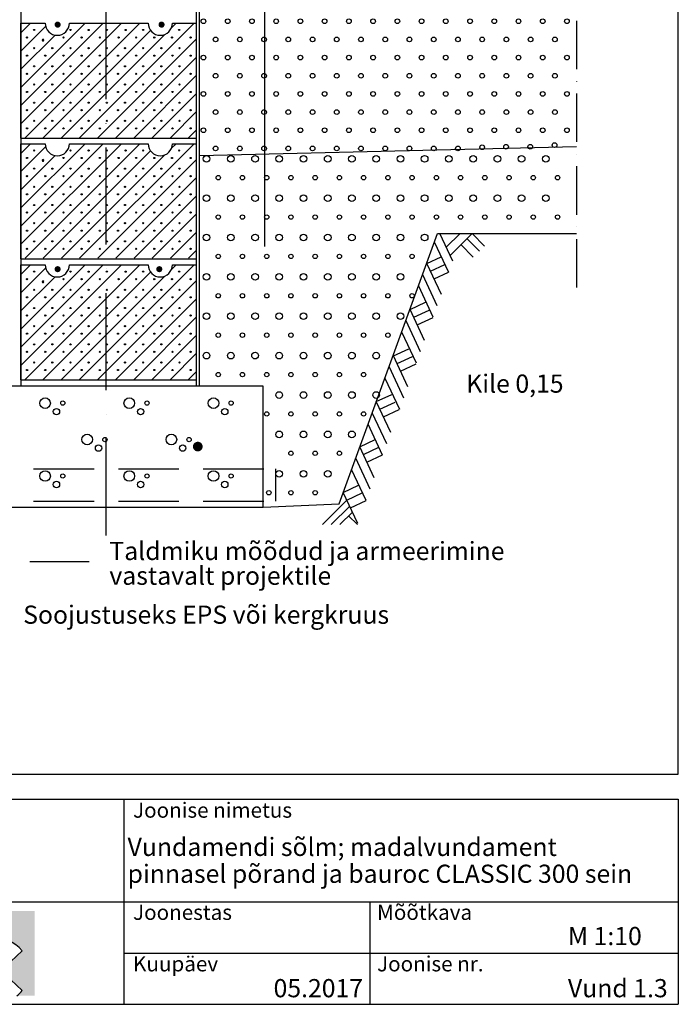
# Model space of a CAD drawing. Units: millimetres. Extents: x 120 to 188814, y -103258 to 26448.
# Drawn here: x 6232 to 7319, y 6384 to 8009 of the extents above; entities that cross this region are included whole.
import ezdxf

# ---------------------------------------------------------------- set-up
doc = ezdxf.new("R2010")
doc.units = ezdxf.units.MM
doc.header["$LTSCALE"] = 20
for name, pattern in [('KVP', [7, 5, -2]), ('PKV', [6, 4, -1, 0, -1]), ('PKVP', [12, 8, -2, 0, -2])]:
    doc.linetypes.add(name, pattern=pattern)
for name, color, linetype in [('ABI2', 7, 'Continuous'), ('ARMATUUR', 1, 'Continuous'), ('KONTUURID', 4, 'Continuous'), ('LOGO', 3, 'Continuous'), ('MÄRGENDID', 6, 'Continuous'), ('RAAMJOON', 15, 'Continuous'), ('RASTRID', 250, 'Continuous'), ('RASTRIDPLOKK', 15, 'Continuous'), ('TEKSTID', 7, 'Continuous')]:
    doc.layers.add(name, color=color, linetype=linetype)
doc.layers.add('Bauroc', color=7, linetype='Continuous', true_color=0xff5800)
doc.styles.add('ARIAL', font='arial.ttf')

# ---------------------------------------------------------------- blocks, each defined once
blk = doc.blocks.new('SIPOREX', base_point=(670.1999999999999, 1755.291656725822))
at = {"layer": 'RASTRIDPLOKK'}
for centre in [(688.6512576658703, 1773.961985448194), (677.0101060597059, 1761.60868524091)]:
    blk.add_circle(centre, 1, dxfattribs=at)
blk = doc.blocks.new('RUH290')
at = {"layer": 'KONTUURID'}
for p, q in [((0, 174.9999999999995), (0, 189.9999999999995)), ((0, -4.547473508864641e-13), (0, 189.9999999999995)), ((0, 189.9999999999995), (39.99999999998897, 189.9999999999995)), ((0, 189.9999999999995), (20.7646822546991, 189.9999999999995)), ((79.9999999999992, 189.9999999999995), (209.9999999999915, 189.9999999999995)), ((250.0000000000051, 189.9999999999995), (289.9999999999999, 189.9999999999995)), ((289.9999999999999, -1.818989403545856e-12), (289.9999999999999, 189.9999999999995)), ((0, 0), (289.9999999999999, -1.591615728102624e-12))]:
    blk.add_line(p, q, dxfattribs=at)
for centre, end in [((59.99999999999125, 189.9999999999995), 0), ((229.9999999999985, 189.9999999999995), 359.9999999999994)]:
    blk.add_arc(centre, 20, 180, end, dxfattribs=at)
at = {"layer": 'RASTRIDPLOKK'}
for p, q in [((0, 83.98849492545514), (106.0115050745452, 189.9999999999995)), ((0, 53.98849492545583), (136.0115050745452, 189.9999999999995)), ((0, 23.98849492545583), (166.0115050745452, 189.9999999999995)), ((0, 173.9884949254549), (16.0115050745452, 189.9999999999995)), ((0, 143.9884949254549), (40.71427164884938, 184.7027665743042)), ((6.781406444792424, 0.7699013702488173), (196.0115050745452, 189.9999999999995)), ((96.78140644479242, 0.7699013702488173), (286.0115050745441, 189.9999999999993)), ((248.5600662608, 182.5485611862548), (256.0115050745447, 189.9999999999995)), ((0, 113.9884949254551), (56.34779704275218, 170.3362919682068)), ((36.78140644479242, 0.7699013702488173), (214.0049319521257, 177.9934268775801)), ((66.78140644479242, 0.7699013702488173), (237.451438813743, 171.4399337391981)), ((126.7814064447924, 0.7699013702488173), (289.9999999999999, 163.9884949254551)), ((156.781406444792, 0.7699013702488173), (289.9999999999999, 133.9884949254549)), ((186.781406444792, 0.7699013702488173), (289.9999999999999, 103.9884949254554)), ((216.781406444792, 0.7699013702488173), (289.9999999999999, 73.98849492545537)), ((246.781406444792, 0.7699013702488173), (289.9999999999999, 43.98849492545605)), ((276.781406444792, 0.7699013702488173), (289.9999999999999, 13.98849492545605))]:
    blk.add_line(p, q, dxfattribs=at)
blk.add_lwpolyline([(36.36383892355082, 163.7401897865075), (34.95315431804886, 162.7152674270083), (35.4919878899442, 161.056908213508), (37.23568995715698, 161.056908213508), (37.77452352905277, 162.7152674270083)], close=True, dxfattribs=at)
for centre in [(220.1700704705655, 166.4242741392295), (280.1700704705655, 166.4242741392295), (280.1700704705655, 136.4242741392295), (280.1700704705655, 106.4242741392295), (280.1700704705655, 76.42427413922951), (280.1700704705655, 46.42427413922951), (280.1700704705655, 16.42427413922951)]:
    blk.add_circle(centre, 1, dxfattribs=at)
at = {"layer": 'TEKSTID'}
for p in [(3.359964410859675, 160.1072456241413), (63.35996441085956, 160.1072456241413), (93.35996441085956, 160.1072456241413), (123.3599644108596, 160.1072456241413), (154.4157379842601, 160.1072456241413), (183.3599644108596, 160.1072456241413), (242.6467308536372, 160.1072456241413), (3.359964410859675, 130.1072456241413), (33.35996441085956, 130.1072456241413), (63.35996441085956, 130.1072456241413), (93.35996441085956, 130.1072456241413), (123.3599644108596, 130.1072456241413), (153.3599644108596, 130.1072456241413), (183.3599644108596, 130.1072456241413), (213.3599644108596, 130.1072456241413), (243.3599644108596, 130.1072456241413), (3.359964410859675, 100.1072456241413), (33.35996441085956, 100.1072456241413), (63.35996441085956, 100.1072456241413), (93.35996441085956, 100.1072456241413), (123.3599644108596, 100.1072456241413), (153.3599644108596, 100.1072456241413), (183.3599644108596, 100.1072456241413), (213.3599644108596, 100.1072456241413), (243.3599644108596, 100.1072456241413), (3.359964410859675, 70.10724562414134), (33.35996441085956, 70.10724562414134), (63.35996441085956, 70.10724562414134), (93.35996441085956, 70.10724562414134), (123.3599644108596, 70.10724562414134), (153.3599644108596, 70.10724562414134), (183.3599644108596, 70.10724562414134), (213.3599644108596, 70.10724562414134), (243.3599644108596, 70.10724562414134), (3.359964410859675, 40.10724562414134), (33.35996441085956, 40.10724562414134), (63.35996441085956, 40.10724562414134), (93.35996441085956, 40.10724562414134), (123.3599644108596, 40.10724562414134), (153.3599644108596, 40.10724562414134), (183.3599644108596, 40.10724562414134), (213.3599644108596, 40.10724562414134), (243.3599644108596, 40.10724562414134), (3.359964410859675, 10.10724562414134), (33.35996441085956, 10.10724562414134), (63.35996441085956, 10.10724562414134), (93.35996441085956, 10.10724562414134), (123.3599644108596, 10.10724562414134), (153.3599644108596, 10.10724562414134), (183.3599644108596, 10.10724562414134), (213.3599644108596, 10.10724562414134), (243.3599644108596, 10.10724562414134)]:
    blk.add_blockref('SIPOREX', p, dxfattribs=at)
blk = doc.blocks.new('CBLK', base_point=(0.6615079326862343, 0.5156745994763128))
at = {"layer": 'RASTRIDPLOKK'}
for centre, radius in [((0.3140238681809972, 0.6668661564924325), 0.2526359354947671), ((1.156143653163554, 0.6668661564924324), 0.1010543741979069), ((0.8529805305698338, 0.262648659700805), 0.1515815612968603)]:
    blk.add_circle(centre, radius, dxfattribs=at)
blk = doc.blocks.new('8')
at = {"layer": 'RASTRID'}
for centre in [(26.30647681321307, -20.52871269572461), (66.30647681321307, -20.52871269572461), (106.3064768132131, -20.52871269572461), (146.3064768132131, -20.52871269572461), (186.3064768132131, -20.52871269572461), (226.3064768132131, -20.52871269572461), (266.3064768132131, -20.52871269572461), (306.3064768132131, -20.52871269572461), (346.3064768132131, -20.52871269572461), (386.3064768132131, -20.52871269572461), (426.3064768132131, -20.52871269572461), (466.3064768132131, -20.52871269572461), (506.3064768132131, -20.52871269572461), (546.3064768132131, -20.52871269572461), (586.3064768132131, -20.52871269572461), (6.306476813213067, -50.52871269572461), (46.30647681321307, -50.52871269572461), (86.30647681321307, -50.52871269572461), (126.3064768132131, -50.52871269572461), (166.3064768132131, -50.52871269572461), (206.3064768132131, -50.52871269572461), (246.3064768132131, -50.52871269572461), (286.3064768132131, -50.52871269572461), (326.3064768132131, -50.52871269572461), (366.3064768132131, -50.52871269572461), (406.3064768132131, -50.52871269572461), (446.3064768132131, -50.52871269572461), (486.3064768132131, -50.52871269572461), (526.3064768132131, -50.52871269572461), (566.3064768132131, -50.52871269572461), (606.3064768132131, -50.52871269572461), (26.30647681321307, -80.52871269572461), (66.30647681321307, -80.52871269572461), (106.3064768132131, -80.52871269572461), (146.3064768132131, -80.52871269572461), (186.3064768132131, -80.52871269572461), (226.3064768132131, -80.52871269572461), (266.3064768132131, -80.52871269572461), (306.3064768132131, -80.52871269572461), (346.3064768132131, -80.52871269572461), (386.3064768132131, -80.52871269572461), (426.3064768132131, -80.52871269572461), (466.3064768132131, -80.52871269572461), (506.3064768132131, -80.52871269572461), (546.3064768132131, -80.52871269572461), (586.3064768132131, -80.52871269572461), (6.306476813213067, -110.5287126957246), (46.30647681321307, -110.5287126957246), (86.30647681321307, -110.5287126957246), (126.3064768132131, -110.5287126957246), (166.3064768132131, -110.5287126957246), (206.3064768132131, -110.5287126957246), (246.3064768132131, -110.5287126957246), (286.3064768132131, -110.5287126957246), (326.3064768132131, -110.5287126957246), (366.3064768132131, -110.5287126957246), (406.3064768132131, -110.5287126957246), (446.3064768132131, -110.5287126957246), (486.3064768132131, -110.5287126957246), (526.3064768132131, -110.5287126957246), (566.3064768132131, -110.5287126957246), (606.3064768132131, -110.5287126957246), (26.30647681321307, -140.5287126957246), (66.30647681321307, -140.5287126957246), (106.3064768132131, -140.5287126957246), (146.3064768132131, -140.5287126957246), (186.3064768132131, -140.5287126957246), (226.3064768132131, -140.5287126957246), (266.3064768132131, -140.5287126957246), (306.3064768132131, -140.5287126957246), (346.3064768132131, -140.5287126957246), (386.3064768132131, -140.5287126957246), (426.3064768132131, -140.5287126957246), (466.3064768132131, -140.5287126957246), (506.3064768132131, -140.5287126957246), (546.3064768132131, -140.5287126957246), (586.3064768132131, -140.5287126957246), (6.306476813213067, -170.5287126957246), (46.30647681321307, -170.5287126957246), (86.30647681321307, -170.5287126957246), (126.3064768132131, -170.5287126957246), (166.3064768132131, -170.5287126957246), (206.3064768132131, -170.5287126957246), (246.3064768132131, -170.5287126957246), (286.3064768132131, -170.5287126957246), (326.3064768132131, -170.5287126957246), (366.3064768132131, -170.5287126957246), (406.3064768132131, -170.5287126957246), (446.3064768132131, -170.5287126957246), (486.3064768132131, -170.5287126957246), (526.3064768132131, -170.5287126957246), (566.3064768132131, -170.5287126957246), (606.3064768132131, -170.5287126957246), (26.30647681321307, -200.5287126957246), (66.30647681321307, -200.5287126957246), (106.3064768132131, -200.5287126957246), (146.3064768132131, -200.5287126957246), (186.3064768132131, -200.5287126957246), (226.3064768132131, -200.5287126957246), (266.3064768132131, -200.5287126957246), (306.3064768132131, -200.5287126957246), (346.3064768132131, -200.5287126957246), (386.3064768132131, -200.5287126957246), (426.3064768132131, -200.5287126957246), (466.3064768132131, -200.5287126957246), (506.3064768132131, -200.5287126957246), (546.3064768132131, -200.5287126957246), (586.3064768132131, -200.5287126957246), (6.306476813213067, -230.5287126957246), (46.30647681321307, -230.5287126957246), (86.30647681321307, -230.5287126957246), (126.3064768132131, -230.5287126957246), (166.3064768132131, -230.5287126957246), (206.3064768132131, -230.5287126957246), (246.3064768132131, -230.5287126957246), (286.3064768132131, -230.5287126957246), (326.3064768132131, -230.5287126957246), (366.3064768132131, -230.5287126957246), (406.3064768132131, -230.5287126957246), (446.3064768132131, -230.5287126957246), (486.3064768132131, -230.5287126957246), (526.3064768132131, -230.5287126957246), (566.3064768132131, -230.5287126957246), (606.3064768132131, -230.5287126957246), (26.30647681321307, -260.5287126957246), (66.30647681321307, -260.5287126957246), (106.3064768132131, -260.5287126957246), (146.3064768132131, -260.5287126957246), (186.3064768132131, -260.5287126957246), (226.3064768132131, -260.5287126957246), (266.3064768132131, -260.5287126957246), (306.3064768132131, -260.5287126957246), (346.3064768132131, -260.5287126957246), (386.3064768132131, -260.5287126957246), (426.3064768132131, -260.5287126957246), (466.3064768132131, -260.5287126957246), (506.3064768132131, -260.5287126957246), (546.3064768132131, -260.5287126957246), (586.3064768132131, -260.5287126957246), (6.306476813213067, -290.5287126957246), (46.30647681321307, -290.5287126957246), (86.30647681321307, -290.5287126957246), (126.3064768132131, -290.5287126957246), (166.3064768132131, -290.5287126957246), (206.3064768132131, -290.5287126957246), (246.3064768132131, -290.5287126957246), (286.3064768132131, -290.5287126957246), (326.3064768132131, -290.5287126957246), (366.3064768132131, -290.5287126957246), (406.3064768132131, -290.5287126957246), (446.3064768132131, -290.5287126957246), (486.3064768132131, -290.5287126957246), (526.3064768132131, -290.5287126957246), (566.3064768132131, -290.5287126957246), (606.3064768132131, -290.5287126957246), (26.30647681321307, -320.5287126957246), (66.30647681321307, -320.5287126957246), (106.3064768132131, -320.5287126957246), (146.3064768132131, -320.5287126957246), (186.3064768132131, -320.5287126957246), (226.3064768132131, -320.5287126957246), (266.3064768132131, -320.5287126957246), (306.3064768132131, -320.5287126957246), (346.3064768132131, -320.5287126957246), (386.3064768132131, -320.5287126957246), (426.3064768132131, -320.5287126957246), (466.3064768132131, -320.5287126957246), (506.3064768132131, -320.5287126957246), (546.3064768132131, -320.5287126957246), (586.3064768132131, -320.5287126957246), (6.306476813213067, -350.5287126957246), (46.30647681321307, -350.5287126957246), (86.30647681321307, -350.5287126957246), (126.3064768132131, -350.5287126957246), (166.3064768132131, -350.5287126957246), (206.3064768132131, -350.5287126957246), (246.3064768132131, -350.5287126957246), (286.3064768132131, -350.5287126957246), (326.3064768132131, -350.5287126957246), (366.3064768132131, -350.5287126957246), (406.3064768132131, -350.5287126957246), (446.3064768132131, -350.5287126957246), (486.3064768132131, -350.5287126957246), (526.3064768132131, -350.5287126957246), (566.3064768132131, -350.5287126957246), (606.3064768132131, -350.5287126957246), (26.30647681321307, -380.5287126957246), (66.30647681321307, -380.5287126957246), (106.3064768132131, -380.5287126957246), (146.3064768132131, -380.5287126957246), (186.3064768132131, -380.5287126957246), (226.3064768132131, -380.5287126957246), (266.3064768132131, -380.5287126957246), (306.3064768132131, -380.5287126957246), (346.3064768132131, -380.5287126957246), (386.3064768132131, -380.5287126957246), (426.3064768132131, -380.5287126957246), (466.3064768132131, -380.5287126957246), (506.3064768132131, -380.5287126957246), (546.3064768132131, -380.5287126957246), (586.3064768132131, -380.5287126957246), (6.306476813213067, -410.5287126957246), (46.30647681321307, -410.5287126957246), (86.30647681321307, -410.5287126957246), (126.3064768132131, -410.5287126957246), (166.3064768132131, -410.5287126957246), (206.3064768132131, -410.5287126957246), (246.3064768132131, -410.5287126957246), (286.3064768132131, -410.5287126957246), (326.3064768132131, -410.5287126957246), (366.3064768132131, -410.5287126957246), (406.3064768132131, -410.5287126957246), (446.3064768132131, -410.5287126957246), (486.3064768132131, -410.5287126957246), (526.3064768132131, -410.5287126957246), (566.3064768132131, -410.5287126957246), (606.3064768132131, -410.5287126957246), (26.30647681321307, -440.5287126957246), (66.30647681321307, -440.5287126957246), (106.3064768132131, -440.5287126957246), (146.3064768132131, -440.5287126957246), (186.3064768132131, -440.5287126957246), (226.3064768132131, -440.5287126957246), (266.3064768132131, -440.5287126957246), (306.3064768132131, -440.5287126957246), (346.3064768132131, -440.5287126957246), (386.3064768132131, -440.5287126957246), (426.3064768132131, -440.5287126957246), (466.3064768132131, -438.4219338133755), (505.754652673902, -437.7711192029001), (545.754652673902, -437.7711192029001), (585.754652673902, -435.0135257100746)]:
    blk.add_circle(centre, 3.854845255090184, dxfattribs=at)
blk = doc.blocks.new('9A')
at = {"layer": 'RASTRID'}
for centre, radius in [((11.40108888249961, -5.065808577897997), 5.498296919720929), ((51.40108888249961, -5.065808577897997), 5.498296919720929), ((91.40108888249961, -5.065808577897997), 5.498296919720929), ((131.4010888824996, -5.065808577897997), 5.498296919720929), ((171.4010888824996, -5.065808577897997), 5.498296919720929), ((211.4010888824996, -5.065808577897997), 5.498296919720929), ((251.4010888824996, -5.065808577897997), 5.498296919720929), ((291.4010888824996, -5.065808577897997), 5.498296919720929), ((331.4010888824996, -5.065808577897997), 5.498296919720929), ((371.4010888824996, -5.065808577897997), 5.498296919720929), ((411.4010888824996, -5.065808577897997), 5.498296919720929), ((451.4010888824996, -5.065808577897997), 5.498296919720929), ((491.4010888824996, -5.065808577897997), 5.498296919720929), ((531.4010888824996, -5.065808577897997), 5.498296919720929), ((571.4010888824996, -5.065808577897997), 5.498296919720929), ((30.69967660370571, -36.29476948971046), 3.607384933665685), ((70.69967660370571, -36.29476948971046), 3.607384933665685), ((110.6996766037057, -36.29476948971046), 3.607384933665685), ((150.6996766037057, -36.29476948971046), 3.607384933665685), ((190.6996766037057, -36.29476948971046), 3.607384933665685), ((230.6996766037057, -36.29476948971046), 3.607384933665685), ((270.6996766037057, -36.29476948971046), 3.607384933665685), ((310.6996766037057, -36.29476948971046), 3.607384933665685), ((350.6996766037057, -36.29476948971046), 3.607384933665685), ((390.6996766037057, -36.29476948971046), 3.607384933665685), ((430.6996766037057, -36.29476948971046), 3.607384933665685), ((470.6996766037057, -36.29476948971046), 3.607384933665685), ((510.6996766037057, -36.29476948971046), 3.607384933665685), ((550.6996766037057, -36.29476948971046), 3.607384933665685), ((590.6996766037057, -36.29476948971046), 3.607384933665685), ((11.40108888249961, -70.065808577898), 5.498296919720929), ((51.40108888249961, -70.065808577898), 5.498296919720929), ((91.40108888249961, -70.065808577898), 5.498296919720929), ((131.4010888824996, -70.065808577898), 5.498296919720929), ((171.4010888824996, -70.065808577898), 5.498296919720929), ((211.4010888824996, -70.065808577898), 5.498296919720929), ((251.4010888824996, -70.065808577898), 5.498296919720929), ((291.4010888824996, -70.065808577898), 5.498296919720929), ((331.4010888824996, -70.065808577898), 5.498296919720929), ((371.4010888824996, -70.065808577898), 5.498296919720929), ((411.4010888824996, -70.065808577898), 5.498296919720929), ((451.4010888824996, -70.065808577898), 5.498296919720929), ((491.4010888824996, -70.065808577898), 5.498296919720929), ((531.4010888824996, -70.065808577898), 5.498296919720929), ((571.4010888824996, -70.065808577898), 5.498296919720929), ((30.69967660370571, -101.2947694897105), 3.607384933665685), ((70.69967660370571, -101.2947694897105), 3.607384933665685), ((110.6996766037057, -101.2947694897105), 3.607384933665685), ((150.6996766037057, -101.2947694897105), 3.607384933665685), ((190.6996766037057, -101.2947694897105), 3.607384933665685), ((230.6996766037057, -101.2947694897105), 3.607384933665685), ((270.6996766037057, -101.2947694897105), 3.607384933665685), ((310.6996766037057, -101.2947694897105), 3.607384933665685), ((350.6996766037057, -101.2947694897105), 3.607384933665685), ((390.6996766037057, -101.2947694897105), 3.607384933665685), ((430.6996766037057, -101.2947694897105), 3.607384933665685), ((470.6996766037057, -101.2947694897105), 3.607384933665685), ((510.6996766037057, -101.2947694897105), 3.607384933665685), ((550.6996766037057, -101.2947694897105), 3.607384933665685), ((590.6996766037057, -101.2947694897105), 3.607384933665685), ((11.40108888249961, -135.0658085778981), 5.498296919720929), ((51.40108888249961, -135.0658085778981), 5.498296919720929), ((91.40108888249961, -135.0658085778981), 5.498296919720929), ((131.4010888824996, -135.0658085778981), 5.498296919720929), ((171.4010888824996, -135.0658085778981), 5.498296919720929), ((211.4010888824996, -135.0658085778981), 5.498296919720929), ((251.4010888824996, -135.0658085778981), 5.498296919720929), ((291.4010888824996, -135.0658085778981), 5.498296919720929), ((331.4010888824996, -135.0658085778981), 5.498296919720929), ((371.4010888824996, -135.0658085778981), 5.498296919720929), ((30.69967660370571, -166.2947694897103), 3.607384933665685), ((70.69967660370571, -166.2947694897103), 3.607384933665685), ((110.6996766037057, -166.2947694897103), 3.607384933665685), ((150.6996766037057, -166.2947694897103), 3.607384933665685), ((190.6996766037057, -166.2947694897103), 3.607384933665685), ((230.6996766037057, -166.2947694897103), 3.607384933665685), ((270.6996766037057, -166.2947694897103), 3.607384933665685), ((310.6996766037057, -166.2947694897103), 3.607384933665685), ((350.6996766037057, -166.2947694897103), 3.607384933665685), ((11.40108888249961, -200.0658085778982), 5.498296919720929), ((51.40108888249961, -200.0658085778982), 5.498296919720929), ((91.40108888249961, -200.0658085778982), 5.498296919720929), ((131.4010888824996, -200.0658085778982), 5.498296919720929), ((171.4010888824996, -200.0658085778982), 5.498296919720929), ((211.4010888824996, -200.0658085778982), 5.498296919720929), ((251.4010888824996, -200.0658085778982), 5.498296919720929), ((291.4010888824996, -200.0658085778982), 5.498296919720929), ((331.4010888824996, -200.0658085778982), 5.498296919720929), ((30.69967660370571, -231.2947694897105), 3.607384933665685), ((70.69967660370571, -231.2947694897105), 3.607384933665685), ((110.6996766037057, -231.2947694897105), 3.607384933665685), ((150.6996766037057, -231.2947694897105), 3.607384933665685), ((190.6996766037057, -231.2947694897105), 3.607384933665685), ((230.6996766037057, -231.2947694897105), 3.607384933665685), ((270.6996766037057, -231.2947694897105), 3.607384933665685), ((310.6996766037057, -231.2947694897105), 3.607384933665685), ((350.6996766037057, -231.2947694897105), 3.607384933665685), ((11.40108888249961, -265.0658085778983), 5.498296919720929), ((51.40108888249961, -265.0658085778983), 5.498296919720929), ((91.40108888249961, -265.0658085778983), 5.498296919720929), ((131.4010888824996, -265.0658085778983), 5.498296919720929), ((171.4010888824996, -265.0658085778983), 5.498296919720929), ((211.4010888824996, -265.0658085778983), 5.498296919720929), ((251.4010888824996, -265.0658085778983), 5.498296919720929), ((291.4010888824996, -265.0658085778983), 5.498296919720929), ((331.4010888824996, -265.0658085778983), 5.498296919720929), ((30.69967660370571, -296.2947694897106), 3.607384933665685), ((70.69967660370571, -296.2947694897106), 3.607384933665685), ((110.6996766037057, -296.2947694897106), 3.607384933665685), ((150.6996766037057, -296.2947694897106), 3.607384933665685), ((190.6996766037057, -296.2947694897106), 3.607384933665685), ((230.6996766037057, -296.2947694897106), 3.607384933665685), ((270.6996766037057, -296.2947694897106), 3.607384933665685), ((310.6996766037057, -296.2947694897106), 3.607384933665685), ((11.40108888249961, -330.0658085778985), 5.498296919720929), ((51.40108888249961, -330.0658085778985), 5.498296919720929), ((91.40108888249961, -330.0658085778985), 5.498296919720929), ((131.4010888824996, -330.0658085778985), 5.498296919720929), ((171.4010888824996, -330.0658085778985), 5.498296919720929), ((211.4010888824996, -330.0658085778985), 5.498296919720929), ((251.4010888824996, -330.0658085778985), 5.498296919720929), ((291.4010888824996, -330.0658085778985), 5.498296919720929), ((30.69967660370571, -361.2947694897107), 3.607384933665685), ((70.69967660370571, -361.2947694897107), 3.607384933665685), ((110.6996766037057, -361.2947694897107), 3.607384933665685), ((150.6996766037057, -361.2947694897107), 3.607384933665685), ((190.6996766037057, -361.2947694897107), 3.607384933665685), ((230.6996766037057, -361.2947694897107), 3.607384933665685), ((270.6996766037057, -361.2947694897107), 3.607384933665685), ((131.4010888824996, -395.0658085778986), 5.498296919720929), ((171.4010888824996, -395.0658085778986), 5.498296919720929), ((211.4010888824996, -395.0658085778986), 5.498296919720929), ((251.4010888824996, -395.0658085778986), 5.498296919720929), ((291.4010888824996, -395.0658085778986), 5.498296919720929), ((110.6996766037057, -426.2947694897108), 3.607384933665685), ((150.6996766037057, -426.2947694897108), 3.607384933665685), ((190.6996766037057, -426.2947694897108), 3.607384933665685), ((230.6996766037057, -426.2947694897108), 3.607384933665685), ((270.6996766037057, -426.2947694897108), 3.607384933665685), ((131.4010888824996, -460.0658085778987), 5.498296919720929), ((171.4010888824996, -460.0658085778987), 5.498296919720929), ((211.4010888824996, -460.0658085778987), 5.498296919720929), ((251.4010888824996, -460.0658085778987), 5.498296919720929), ((150.6996766037057, -491.2947694897109), 3.607384933665685), ((190.6996766037057, -491.2947694897109), 3.607384933665685), ((230.6996766037057, -491.2947694897109), 3.607384933665685), ((131.4010888824996, -525.0658085778988), 5.498296919720929), ((171.4010888824996, -525.0658085778988), 5.498296919720929), ((211.4010888824996, -525.0658085778988), 5.498296919720929), ((114.2063454875981, -556.294769489711), 3.607384933665685), ((150.6996766037057, -556.294769489711), 3.607384933665685), ((190.6996766037057, -556.294769489711), 3.607384933665685)]:
    blk.add_circle(centre, radius, dxfattribs=at)
blk = doc.blocks.new('A$C7E3C3221')
at = {"layer": 'Bauroc', "linetype": 'Continuous'}
h = blk.add_hatch(color=20, dxfattribs=at)
h.dxf.hatch_style = 1
edge = h.paths.add_edge_path()
edge.add_line((737.8599999999997, 140.0749000000001), (46.53099999999995, 140.0749000000001))
edge.add_line((46.53099999999995, 140.0749000000001), (46.53099999999995, 87.08232716785233))
edge.add_ellipse((72.19336000000021, 41.56506000000036), major_axis=(0, 52.38489999999996), ratio=0.989684813753582, start_angle=217.490432378758, end_angle=389.6688761636185, ccw=False)
edge.add_line((103.7474474887777, 0), (168.2242725112214, 0))
edge.add_ellipse((199.7783600000002, 41.56506000000036), major_axis=(0, 52.38489999999996), ratio=0.989684813753582, start_angle=329.9848769139599, end_angle=502.5095676212418, ccw=False)
edge.add_line((225.7124800000001, 86.9247991589973), (225.7124800000001, 93.41118000000051))
edge.add_line((225.7124800000001, 93.41118000000051), (251.6244800000004, 93.41118000000051))
edge.add_line((251.6244800000004, 93.41118000000051), (251.6244800000004, 4.547473508864641e-13))
edge.add_line((251.6244800000004, 0), (304.658852511222, 0))
edge.add_ellipse((336.2129400000013, 41.56506000000036), major_axis=(0, 52.38489999999996), ratio=0.989684813753582, start_angle=90, end_angle=142.5095676212413, ccw=False)
edge.add_line((284.3684000000003, 41.5650599999999), (284.3684000000003, 93.41118000000029))
edge.add_line((284.3684000000003, 93.41118000000051), (310.2803999999996, 93.41118000000051))
edge.add_line((310.2804000000006, 93.41118000000051), (310.2804000000006, 37.85181919880029))
edge.add_ellipse((336.2129400000013, 41.56506000000036), major_axis=(0, 26.46342000000004), ratio=0.9897307301928459, start_angle=98.0661312506083, end_angle=261.9338687493917)
edge.add_line((362.1454800000001, 37.85181919879369), (362.1454800000001, 93.41118000000006))
edge.add_line((362.1454800000001, 93.41118000000051), (388.0574799999977, 93.41118000000051))
edge.add_line((388.0574799999986, 93.41118000000051), (388.0574800000004, 41.56505999998126))
edge.add_ellipse((336.2129400000013, 41.56506000000036), major_axis=(0, 52.38489999999996), ratio=0.989684813753582, start_angle=217.4904323787587, end_angle=270, ccw=False)
edge.add_line((367.7670274887796, 0), (420.8045600000005, 0))
edge.add_line((420.8045600000005, 0), (420.8045600000005, 93.41118000000006))
edge.add_line((420.8045600000005, 93.41118000000051), (446.7165599999998, 93.41118000000051))
edge.add_line((446.7165599999998, 93.41118000000051), (446.7165599999998, 86.92479915899708))
edge.add_ellipse((472.6506800000006, 41.56506000000036), major_axis=(0, 52.38489999999996), ratio=0.989684813753582, start_angle=-3.2845239680398777, end_angle=30.01512308604009, ccw=False)
edge.add_line((475.6210799999999, 93.86390882732121), (475.6210799999999, 67.85774481077101))
edge.add_ellipse((472.6506800000006, 41.56506000000036), major_axis=(0, 26.46342000000004), ratio=0.9897307301928459, start_angle=-6.511933226534714, end_angle=81.9585387869784)
edge.add_line((446.7165599999998, 45.2670187408894), (446.7165599999998, 0))
edge.add_line((446.7165599999998, 0), (517.5954525112229, 0))
edge.add_ellipse((549.1495400000013, 41.56506000000036), major_axis=(0, 52.38489999999996), ratio=0.989684813753582, start_angle=217.4904323787587, end_angle=502.50956762124133, ccw=False)
edge.add_line((580.7036274887805, 0), (645.1804525112211, 0))
edge.add_ellipse((676.7345400000004, 41.56506000000036), major_axis=(0, 52.38489999999996), ratio=0.989684813753582, start_angle=308.6196750466099, end_angle=502.50956762124133, ccw=False)
edge.add_line((717.241, 74.26098687887861), (698.2636200000006, 56.63632402713893))
edge.add_ellipse((676.7345400000004, 41.56506000000036), major_axis=(0, 26.46342000000004), ratio=0.9897307301928459, start_angle=304.7162788333938, end_angle=595.2837211666061)
edge.add_line((698.2636200000006, 26.49379597286134), (717.2410000000009, 8.86913312112165))
edge.add_ellipse((676.7345400000004, 41.56506000000036), major_axis=(0, 52.38489999999996), ratio=0.989684813753582, start_angle=577.4904323787587, end_angle=591.38032495339, ccw=False)
edge.add_line((708.2886274887787, 0), (737.8599999999997, 0))
edge.add_line((737.8599999999997, 0), (737.8599999999997, 140.0748999999998))
h.paths.add_polyline_path([(20.6190000000006, 140.0749000000001), (0, 140.0749000000001), (0, 0), (20.6190000000006, 0)])
edge = h.paths.add_edge_path()
edge.add_ellipse((72.19336000000021, 41.56506000000036), major_axis=(0, 26.46342000000004), ratio=0.9897307301928459, start_angle=0, end_angle=360)
edge = h.paths.add_edge_path(flags=17)
edge.add_ellipse((199.7783600000002, 41.56506000000036), major_axis=(0, 26.46342000000004), ratio=0.9897307301928459, start_angle=0, end_angle=360)
edge = h.paths.add_edge_path(flags=17)
edge.add_ellipse((549.1495400000013, 41.56506000000036), major_axis=(0, 26.46342000000004), ratio=0.9897307301928459, start_angle=0, end_angle=360)
for p, q in [((20.6190000000006, 0), (20.6190000000006, 140.0749000000001)), ((46.53099999999995, 87.08232716785233), (46.53099999999995, 140.0749000000001)), ((225.7124800000001, 93.41118000000051), (251.6244800000004, 93.41118000000051)), ((225.7124800000001, 86.9247991589973), (225.7124800000001, 93.41118000000051)), ((251.6244800000004, 0), (251.6244800000004, 93.41118000000051)), ((284.3684000000003, 41.56506000000036), (284.3684000000003, 93.41118000000051)), ((310.2804000000006, 93.41118000000051), (284.3684000000003, 93.41118000000051)), ((310.2804000000006, 37.85181919880006), (310.2804000000006, 93.41118000000051)), ((362.1454800000001, 37.85181919880006), (362.1454800000001, 93.41118000000051)), ((388.0574799999995, 93.41118000000051), (362.1454800000001, 93.41118000000051)), ((388.0574799999995, 41.56506000000036), (388.0574799999986, 93.41118000000051)), ((420.8045600000005, 0), (420.8045600000005, 93.41118000000051)), ((446.7165599999998, 93.41118000000051), (420.8045600000005, 93.41118000000051)), ((446.7165599999998, 86.9247991589973), (446.7165599999998, 93.41118000000051)), ((475.6210799999999, 67.85774481077124), (475.6210799999999, 93.86390882732167)), ((698.2636200000006, 56.63632402713893), (717.2410000000009, 74.26098687887952)), ((446.7165599999998, 0), (446.7165599999998, 45.2670187408894)), ((698.2636200000006, 26.49379597286134), (717.2410000000009, 8.86913312112074))]:
    blk.add_line(p, q, dxfattribs=at)
for centre, major_axis, ratio, start_param, end_param in [((72.19336000000021, 41.56506000000036), (0, 52.38489999999996), 0.989684813753582, 3.795924136595411, 6.801004881601193), ((199.7783600000002, 41.56506000000036), (0, 52.38489999999996), 0.989684813753582, 5.759322583936825, 8.770446477763759), ((549.1495400000013, 41.56506000000036), (0, 52.38489999999996), 0.989684813753582, 3.795924136595422, 8.77044647776375), ((676.7345400000004, 41.56506000000036), (0, 52.38489999999996), 0.989684813753582, 5.386429465998328, 8.77044647776375), ((676.7345400000004, 41.56506000000036), (0, 26.46342000000003), 0.9897307301928459, 5.318302350067827, 10.38966091788114), ((336.2129400000013, 41.56506000000036), (0, 52.38489999999996), 0.989684813753582, 1.570796326794897, 2.487261170584164), ((336.2129400000013, 41.56506000000036), (0, 26.46342000000003), 0.9897307301928459, 1.711576875016019, 4.571608432163567), ((336.2129400000013, 41.56506000000036), (0, 52.38489999999996), 0.989684813753582, 3.795924136595422, 4.71238898038469), ((676.7345400000004, 41.56506000000036), (0, 52.38489999999996), 0.989684813753582, 10.07910944377501, 10.32153380195064)]:
    blk.add_ellipse(centre, major_axis=major_axis, ratio=ratio, start_param=start_param, end_param=end_param, dxfattribs=at)
at = {"layer": 'Bauroc', "linetype": 'Continuous', "extrusion": (0, 0, -1)}
for major_axis, ratio, start_param, end_param in [((0, 52.38489999999996), 0.989684813753582, 5.759322583936825, 6.340511064782551), ((0, 26.46342000000003), 0.9897307301928459, 4.852738955223334, 6.396839982652635)]:
    blk.add_ellipse((472.6506800000006, 41.56506000000036), major_axis=major_axis, ratio=ratio, start_param=start_param, end_param=end_param, dxfattribs=at)
at = {"layer": 'Bauroc', "linetype": 'Continuous'}
for centre in [(72.19336000000021, 41.56506000000036), (199.7783600000002, 41.56506000000036), (549.1495400000013, 41.56506000000036)]:
    blk.add_ellipse(centre, major_axis=(0, 26.46342000000003), ratio=0.9897307301928459, dxfattribs=at)

msp = doc.modelspace()

# ---------------------------------------------------------------- linework, layer by layer
at = {"layer": 'ABI2'}
for p, q in [((7150.662652984902, 7798.947230559394), (6528.576113962981, 7784.547278916166)), ((6653.564430204363, 7267.778817409669), (6653.564430204363, 7214.133554639185))]:
    msp.add_line(p, q, dxfattribs=at)
at = {"layer": 'ABI2', "linetype": 'KVP'}
for p, q in [((6114.422542599536, 7267.778817409669), (6653.564430204363, 7267.778817409669)), ((6114.422542599536, 7214.133554639185), (6653.564430204363, 7214.133554639185))]:
    msp.add_line(p, q, dxfattribs=at)
at = {"layer": 'ABI2'}
for points in [[(6528.576113962982, 7404.32815791847), (6528.576115140428, 8208.958141931438), (6538.188990490506, 8223.74611596352), (7150.662652984902, 8223.74611596352)], [(6633.576113962982, 7204.32815791847), (6758.651631657478, 7209.629861650839), (6921.145919696159, 7656.079248827469), (7150.662652984902, 7656.079248827469)]]:
    msp.add_lwpolyline(points, dxfattribs=at)
at = {"layer": 'ARMATUUR'}
for points, const_width in [([(6291.686949218643, 8000.853367212892, 1), (6296.686949218643, 8000.853367212892, 1)], 5), ([(6463.181036794449, 8000.853367212892, 1), (6468.181036794449, 8000.853367212892, 1)], 5), ([(6291.686949218643, 7597.216527011899, 1), (6296.686949218643, 7597.216527011899, 1)], 5), ([(6459.492992183399, 7597.216527011899, 1), (6464.492992183399, 7597.216527011899, 1)], 5), ([(6529.512885383548, 7304.32815791847, -1), (6521.512885383548, 7304.32815791847, -1)], 8)]:
    msp.add_lwpolyline(points, format="xyb", close=True, dxfattribs=dict(at, const_width=const_width))
at = {"layer": 'KONTUURID'}
msp.add_line((6233.576113962982, 7414.32815791847), (6523.576113962981, 7414.32815791847), dxfattribs=at)
msp.add_lwpolyline([(6133.576113962982, 7204.32815791847), (6633.576113962982, 7204.32815791847), (6633.576113962982, 7404.32815791847), (6133.576113962982, 7404.32815791847)], close=True, dxfattribs=at)
at = {"layer": 'MÄRGENDID', "color": 6, "linetype": 'PKVP'}
msp.add_line((6374.519444976281, 7157.654257239998), (6374.51944497628, 9010.744232816072), dxfattribs=at)
at = {"layer": 'MÄRGENDID', "linetype": 'PKV'}
msp.add_line((7150.662652984902, 8367.557211518852), (7150.662652984902, 7558.762717364362), dxfattribs=at)
at = {"layer": 'RAAMJOON'}
for p, q in [((7318.633952566073, 6763.748791755829), (7318.633952566073, 9134.41543975583)), ((5488.633952566073, 6722.415455755829), (7318.633952566073, 6722.415455755829)), ((6403.633952566073, 6722.415455755829), (6403.633952566073, 6383.748791755829)), ((7318.633952566073, 6722.415455755829), (7318.633952566073, 6383.748791755829))]:
    msp.add_line(p, q, dxfattribs=at)
at = {"layer": 'RAAMJOON', "linetype": 'Continuous'}
for p, q in [((5488.633952566073, 6763.748791755829), (7318.633952566073, 6763.748791755829)), ((5488.633952566073, 6553.082126755829), (7318.633952566073, 6553.082126755829)), ((6810.033952566073, 6383.748791755829), (6810.033952566073, 6553.082126755829)), ((6403.633952566073, 6468.415460755829), (7318.633952566073, 6468.415460755829)), ((5488.633952566073, 6383.748791755829), (7318.633952566073, 6383.748791755829))]:
    msp.add_line(p, q, dxfattribs=at)
at = {"layer": 'RASTRID'}
for p, q in [((6233.576113962986, 8211.22213866021), (6233.576113962981, 7404.32815791847)), ((6523.576113962981, 7404.32815791847), (6523.576113962986, 8211.222138660207)), ((6946.40168590022, 7610.183820160959), (6924.927505110094, 7656.079248827469)), ((6935.569778363248, 7633.33418126409), (6958.314845926621, 7656.079248827469)), ((6941.880740998013, 7619.846154025629), (6978.113835799862, 7656.079248827469)), ((6978.113835799862, 7656.079248827469), (6998.926402546367, 7635.266682080965)), ((6939.654261065574, 7591.570054875537), (6916.037644493459, 7642.04437805569)), ((6969.66084853418, 7647.626261561798), (6990.316872009264, 7626.970238086715)), ((6959.761353597558, 7637.726766625187), (6980.234045514928, 7617.25407470783)), ((6903.619797183286, 7606.580831466667), (6927.420300549633, 7617.71693645653)), ((6927.593425185034, 7555.343490001348), (6903.619797183286, 7606.580831466667)), ((6909.552967408674, 7593.900236406634), (6933.353470775022, 7605.036341396495)), ((6915.486137634061, 7581.219641346599), (6939.28664100041, 7592.35574633646)), ((6920.846000350388, 7536.729724715925), (6896.87237234864, 7587.967066181245)), ((6914.098575515742, 7518.115959430503), (6890.124947513994, 7569.353300895822)), ((6876.009851859708, 7530.604937858534), (6901.371041979775, 7542.471278309311)), ((6899.983479861456, 7479.367596393215), (6876.009851859708, 7530.604937858534)), ((6881.943022085095, 7517.9243427985), (6907.304212205165, 7529.790683249276)), ((6893.236055026809, 7460.753831107791), (6869.262427025062, 7511.991172573112)), ((6887.876192310483, 7505.243747738466), (6913.752343655735, 7517.351035289438)), ((6886.488630192163, 7442.140065822369), (6862.515002190416, 7493.377407287689)), ((6848.453605344646, 7453.998538909254), (6873.814795464716, 7465.86487936003)), ((6872.427233346396, 7402.761197443934), (6848.453605344646, 7453.998538909254)), ((6854.386775570034, 7441.31794384922), (6879.747965690103, 7453.184284299996)), ((6865.67980851175, 7384.147432158512), (6841.70618051, 7435.384773623831)), ((6860.319945795423, 7428.637348789185), (6886.196097140673, 7440.744636340159)), ((6858.932383677104, 7365.53366687309), (6834.958755675354, 7416.771008338409)), ((6820.162860534543, 7378.713335243013), (6845.524050654611, 7390.579675693789)), ((6844.136488536291, 7327.475993777693), (6820.162860534543, 7378.713335243013)), ((6826.096030759931, 7366.032740182978), (6851.45722088, 7377.899080633754)), ((6832.029200985318, 7353.352145122944), (6857.90535233057, 7365.459432673917)), ((6837.389063701645, 7308.86222849227), (6813.415435699897, 7360.09956995759)), ((6830.641638866999, 7290.248463206848), (6806.668010865251, 7341.485804672167)), ((6792.856915415265, 7303.980079576359), (6818.218105535334, 7315.846420027135)), ((6816.830543417014, 7252.742738111038), (6792.856915415265, 7303.980079576359)), ((6798.790085640652, 7291.299484516324), (6824.151275760722, 7303.1658249671)), ((6810.083118582368, 7234.128972825616), (6786.109490580619, 7285.366314290935)), ((6804.723255866042, 7278.618889456289), (6830.599407211292, 7290.726177007263)), ((6803.335693747722, 7215.515207540194), (6779.362065745972, 7266.752549005513)), ((6765.618540139485, 7228.615371212451), (6790.979730259554, 7240.481711663228)), ((6789.592168141235, 7177.378029747132), (6765.618540139485, 7228.615371212451)), ((6771.551710364873, 7215.934776152418), (6796.912900484942, 7227.801116603194)), ((6731.53274074871, 7175.510285098267), (6771.680971032163, 7215.65851538173)), ((6745.768488759211, 7175.510285098267), (6776.218640597503, 7205.960436936565)), ((6777.484880590262, 7203.254181092383), (6803.361031935512, 7215.361468643356)), ((6760.004236769713, 7175.510285098267), (6780.756310162848, 7196.262358491394)), ((6774.529042912032, 7190.035091240592), (6789.053849054366, 7175.510285098267))]:
    msp.add_line(p, q, dxfattribs=at)
at = {"layer": 'TEKSTID'}
msp.add_lwpolyline([(6635.956529500262, 7634.859662481515), (6635.956529802159, 7817.821758626385), (6635.956530275795, 7916.600928739311), (6635.95653069202, 8003.406866111276), (6635.956530936015, 8054.293105260359), (6635.95653410794, 8668.469586430801), (6677.836990675426, 8668.469586430801)], dxfattribs=at)
for points in [[(6440.85107485373, 7929.815634714322, 0, 8.34, 0), (6417.15107485373, 7929.8156349416, 0, 0, 0), (5851.470972376788, 7929.815636761805, 0, 0, 0)], [(6531.074928347556, 7664.336378620743, 0, 8.34, 0), (6547.833358780435, 7647.577947625379, 0, 0, 0), (6783.740291143056, 7411.671007344713, 0, 0, 0), (6917.82217551846, 7411.671007344713, 0, 0, 0)]]:
    msp.add_lwpolyline(points, format="xyseb", dxfattribs=at)
at = {"layer": 'TEKSTID', "linetype": 'Continuous'}
msp.add_lwpolyline([(6248.480856122407, 7315.293622340831, 0, 8.34, 0), (6248.480855895128, 7291.593622340832, 0, 0, 0), (6248.480855212243, 7114.606265416626, 0, 0, 0)], format="xyseb", dxfattribs=at)
msp.add_lwpolyline([(6248.480855212243, 7114.606265416626), (6346.068039174516, 7114.606265416626)], dxfattribs=at)

# ---------------------------------------------------------------- block references
at = {"layer": 'KONTUURID'}
for p in [(6233.576113962982, 7813.240882081112), (6233.576113962982, 7614.32815791847), (6233.576113962982, 7414.32815791847)]:
    msp.add_blockref('RUH290', p, dxfattribs=at)
at = {"layer": 'LOGO', "linetype": 'Continuous'}
msp.add_blockref('A$C7E3C3221', (5518.633952566073, 6397.748791755829), dxfattribs=at)
at = {"layer": 'RASTRID'}
for name, p in [('8', (6528.576115140428, 8236.96504047071)), ('9A', (6528.576113962981, 7784.547278916166))]:
    msp.add_blockref(name, p, dxfattribs=at)
at = {"layer": 'RASTRIDPLOKK', "linetype": 'Continuous', "xscale": 34.73252653689664, "yscale": 34.73252653689664, "zscale": 34.73252653689664}
for p in [(6285.551698442872, 7370.856655892371), (6424.481804590459, 7370.856655892371), (6563.411910738046, 7370.856655892371), (6355.016751516666, 7310.699919930466), (6493.946857664252, 7310.699919930466), (6285.551698442872, 7250.543183968562), (6424.481804590459, 7250.543183968562), (6563.411910738046, 7250.543183968562)]:
    msp.add_blockref('CBLK', p, dxfattribs=at)

# ---------------------------------------------------------------- texts
at = {"layer": 'RAAMJOON', "style": 'ARIAL'}
for s, p in [('Joonise nimetus', (6418.633952566073, 6691.74878475583)), ('Mõõtkava', (6821.403622170776, 6523.082126755829)), ('Joonestas', (6418.633952566073, 6523.082126755829)), ('Kuupäev', (6418.633952566073, 6438.082126755829)), ('Joonise nr.', (6821.403622170776, 6438.082126755829))]:
    msp.add_text(s, height=25, dxfattribs=at).set_placement(p)
at = {"layer": 'TEKSTID', "style": 'ARIAL'}
for s, p in [('Kile 0,15', (6968.571955247233, 7393.281032312306)), ('Taldmiku mõõdud ja armeerimine', (6379.586167997674, 7117.056233846555)), ('vastavalt projektile', (6379.586167997674, 7076.227806417027)), ('Soojustuseks EPS või kergkruus', (6237.324459402264, 7011.898760232461)), ('Vundamendi sõlm; madalvundament', (6409.634869324939, 6628.59586401338)), ('pinnasel põrand ja bauroc CLASSIC 300 sein', (6409.634869324939, 6584.248037926424)), ('M 1:10', (7136.451399642159, 6481.416152414634)), ('05.2017', (6650.592411588168, 6395.389312677879)), ('Vund 1.3', (7136.451399642159, 6395.389312677879))]:
    msp.add_text(s, height=30, dxfattribs=at).set_placement(p)

doc.saveas('drawing.dxf')
